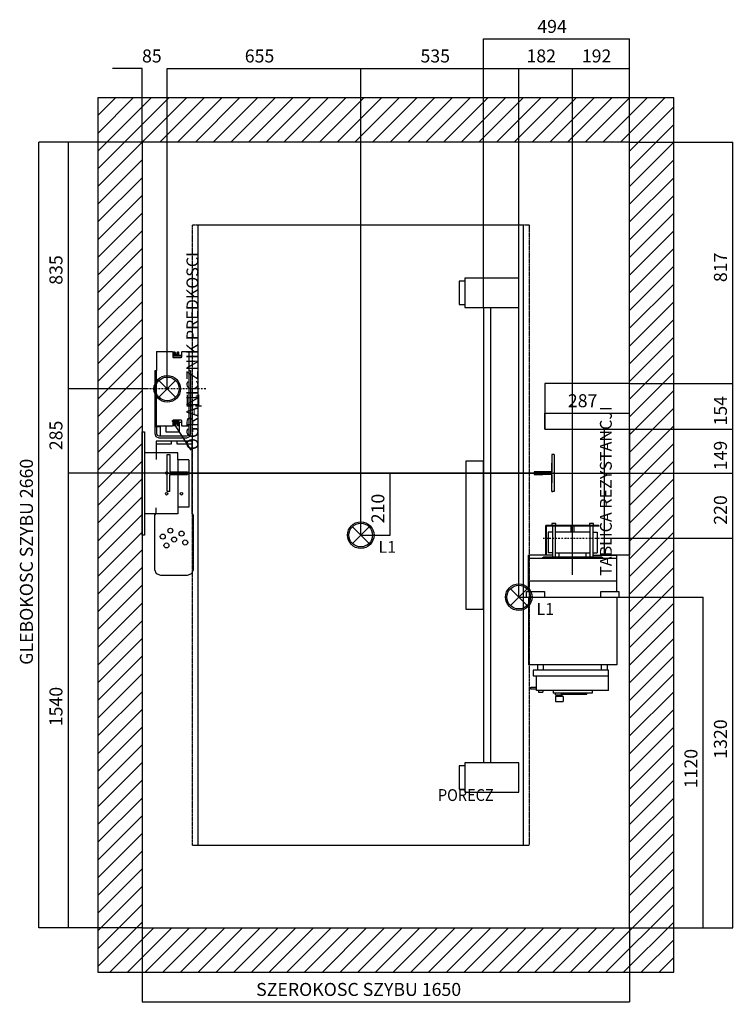
# Model space of a CAD drawing. Extents: x -59984 to 65333, y -50048 to 107060.
# Drawn here: x -65 to 2358, y 16442 to 19775 of the extents above; entities that cross this region are included whole.
import ezdxf
from ezdxf.enums import TextEntityAlignment as Align

# ---------------------------------------------------------------- set-up
doc = ezdxf.new("R2010")
doc.units = 0
doc.header["$MEASUREMENT"] = 0
doc.linetypes.add('DASHED', pattern=[2, 1, -1])
doc.linetypes.add('TRAZO_Y_PUNTO', pattern=[10.3, 5.15, -2.5, 0.15, -2.5])
for name, color, linetype in [('CONTINUOS', 7, 'CONTINUOUS'), ('COTAS', 7, 'CONTINUOUS'), ('LINEA_DE_EJES', 4, 'TRAZO_Y_PUNTO'), ('LINEA_GRUESA', 2, 'CONTINUOUS'), ('LINEA_MEDIA', 3, 'CONTINUOUS'), ('SOMBREADOS', 7, 'CONTINUOUS'), ('TEXTO', 7, 'CONTINUOUS'), ('TEXTOALZ', 7, 'CONTINUOUS'), ('TRAZO_CORTO', 254, 'DASHED')]:
    doc.layers.add(name, color=color, linetype=linetype)
doc.styles.get("Standard").update_dxf_attribs({"font": 'simplex.shx'})
doc.dimstyles.new('E_COTA_2', dxfattribs={"dimtxt": 40, "dimasz": 50, "dimexe": 0.18, "dimexo": 0.0625, "dimgap": 20, "dimtad": 1, "dimdec": 4, "dimdsep": 46, "dimtxsty": 'Standard', "dimcen": 0, "dimclrd": 7, "dimclre": 7, "dimclrt": 7, "dimadec": 0, "dimazin": 0, "dimtfac": 1, "dimtdec": 4, "dimtofl": 0, "dimtmove": 0, "dimatfit": 3, "dimfxl": 1, "dimtvp": 1, "dimtolj": 1, "dimtzin": 0, "dimarcsym": 0})

# ---------------------------------------------------------------- blocks, each defined once
blk = doc.blocks.new('*D68')
at = {"layer": 'COTAS'}
for p, q in [((350, 19360), (100, 19360)), ((100, 18525), (100, 19360)), ((365, 18525), (100, 18525))]:
    blk.add_line(p, q, dxfattribs=at)
for points in [[(100, 19360), (91.66666, 19310), (108.3333, 19310), (100, 19360)], [(100, 18525), (91.66666, 18575), (108.3333, 18575), (100, 18525)]]:
    blk.add_solid(points, dxfattribs=at)
blk.add_text('835', height=44, rotation=90, dxfattribs=at).set_placement((80, 18877.5))
blk = doc.blocks.new('*D69')
at = {"layer": 'COTAS'}
for p, q in [((1807.5, 17895), (1807.5, 19610)), ((1807.5, 19610), (2000, 19610)), ((2000, 19360), (2000, 19610))]:
    blk.add_line(p, q, dxfattribs=at)
for points in [[(1807.5, 19610), (1857.5, 19618.33), (1857.5, 19601.67), (1807.5, 19610)], [(2000, 19610), (1950, 19618.33), (1950, 19601.67), (2000, 19610)]]:
    blk.add_solid(points, dxfattribs=at)
blk.add_text('192', height=44, dxfattribs=at).set_placement((1838.62, 19630))
blk = doc.blocks.new('*D70')
at = {"layer": 'COTAS'}
for p, q in [((2000, 19360), (2350, 19360)), ((2350, 18543), (2350, 19360)), ((2000, 18543), (2350, 18543))]:
    blk.add_line(p, q, dxfattribs=at)
for points in [[(2350, 19360), (2341.667, 19310), (2358.333, 19310), (2350, 19360)], [(2350, 18543), (2341.667, 18593), (2358.333, 18593), (2350, 18543)]]:
    blk.add_solid(points, dxfattribs=at)
blk.add_text('817', height=44, rotation=90, dxfattribs=at).set_placement((2330, 18886.5))
blk = doc.blocks.new('*D71')
at = {"layer": 'COTAS'}
for p, q in [((365, 18525), (100, 18525)), ((100, 18240), (100, 18525)), ((1745, 18240), (100, 18240))]:
    blk.add_line(p, q, dxfattribs=at)
for points in [[(100, 18525), (91.66666, 18475), (108.3333, 18475), (100, 18525)], [(100, 18240), (91.66666, 18290), (108.3333, 18290), (100, 18240)]]:
    blk.add_solid(points, dxfattribs=at)
blk.add_text('285', height=44, rotation=90, dxfattribs=at).set_placement((80, 18317.5))
blk = doc.blocks.new('*D72')
at = {"layer": 'COTAS'}
for p, q in [((1745, 18240), (100, 18240)), ((100, 16700), (100, 18240)), ((350, 16700), (100, 16700))]:
    blk.add_line(p, q, dxfattribs=at)
for points in [[(100, 18240), (91.66666, 18190), (108.3333, 18190), (100, 18240)], [(100, 16700), (91.66666, 16750), (108.3333, 16750), (100, 16700)]]:
    blk.add_solid(points, dxfattribs=at)
blk.add_text('1540', height=44, rotation=90, dxfattribs=at).set_placement((80, 17383))
blk = doc.blocks.new('*D73')
at = {"layer": 'COTAS'}
for p, q in [((350, 19360), (0, 19360)), ((0, 16700), (0, 19360)), ((350, 16700), (0, 16700))]:
    blk.add_line(p, q, dxfattribs=at)
for points in [[(0, 19360), (-8.333333, 19310), (8.333333, 19310), (0, 19360)], [(0, 16700), (-8.333333, 16750), (8.333333, 16750), (0, 16700)]]:
    blk.add_solid(points, dxfattribs=at)
blk.add_text('GLEBOKOSC SZYBU 2660', height=44, rotation=90, dxfattribs=at).set_placement((-20, 17591))
blk = doc.blocks.new('*D74')
at = {"layer": 'COTAS'}
for p, q in [((1907.5, 18020), (2350, 18020)), ((2350, 16700), (2350, 18020)), ((2000, 16700), (2350, 16700))]:
    blk.add_line(p, q, dxfattribs=at)
for points in [[(2350, 18020), (2341.667, 17970), (2358.333, 17970), (2350, 18020)], [(2350, 16700), (2341.667, 16750), (2358.333, 16750), (2350, 16700)]]:
    blk.add_solid(points, dxfattribs=at)
blk.add_text('1320', height=44, rotation=90, dxfattribs=at).set_placement((2330, 17273))
blk = doc.blocks.new('*D75')
at = {"layer": 'COTAS'}
for p, q in [((1745, 18240), (2350, 18240)), ((2350, 18020), (2350, 18240)), ((1907.5, 18020), (2350, 18020))]:
    blk.add_line(p, q, dxfattribs=at)
for points in [[(2350, 18240), (2341.667, 18190), (2358.333, 18190), (2350, 18240)], [(2350, 18020), (2341.667, 18070), (2358.333, 18070), (2350, 18020)]]:
    blk.add_solid(points, dxfattribs=at)
blk.add_text('220', height=44, rotation=90, dxfattribs=at).set_placement((2330, 18065))
blk = doc.blocks.new('*D76')
at = {"layer": 'COTAS'}
for p, q in [((2000, 18389), (2350, 18389)), ((2350, 18240), (2350, 18389)), ((435, 18240), (2350, 18240))]:
    blk.add_line(p, q, dxfattribs=at)
for points in [[(2350, 18389), (2341.667, 18339), (2358.333, 18339), (2350, 18389)], [(2350, 18240), (2341.667, 18290), (2358.333, 18290), (2350, 18240)]]:
    blk.add_solid(points, dxfattribs=at)
blk.add_text('149', height=44, rotation=90, dxfattribs=at).set_placement((2330, 18249.5))
blk = doc.blocks.new('*D77')
at = {"layer": 'COTAS'}
for p, q in [((2000, 18543), (2350, 18543)), ((2350, 18389), (2350, 18543)), ((2000, 18389), (2350, 18389))]:
    blk.add_line(p, q, dxfattribs=at)
for points in [[(2350, 18543), (2341.667, 18493), (2358.333, 18493), (2350, 18543)], [(2350, 18389), (2341.667, 18439), (2358.333, 18439), (2350, 18389)]]:
    blk.add_solid(points, dxfattribs=at)
blk.add_text('154', height=44, rotation=90, dxfattribs=at).set_placement((2330, 18401))
blk = doc.blocks.new('*D78')
at = {"layer": 'COTAS'}
for p, q in [((1713, 18389), (1713, 18443)), ((1713, 18443), (2000, 18443)), ((2000, 18389), (2000, 18443))]:
    blk.add_line(p, q, dxfattribs=at)
for points in [[(1713, 18443), (1763, 18451.33), (1763, 18434.67), (1713, 18443)], [(2000, 18443), (1950, 18451.33), (1950, 18434.67), (2000, 18443)]]:
    blk.add_solid(points, dxfattribs=at)
blk.add_text('287', height=44, dxfattribs=at).set_placement((1791.37, 18463))
blk = doc.blocks.new('*D79')
at = {"layer": 'COTAS'}
for p, q in [((350, 16700), (350, 16450)), ((2000, 16700), (2000, 16450)), ((350, 16450), (2000, 16450))]:
    blk.add_line(p, q, dxfattribs=at)
for points in [[(350, 16450), (400, 16458.33), (400, 16441.67), (350, 16450)], [(2000, 16450), (1950, 16458.33), (1950, 16441.67), (2000, 16450)]]:
    blk.add_solid(points, dxfattribs=at)
blk.add_text('SZEROKOSC SZYBU 1650', height=44, dxfattribs=at).set_placement((735.87, 16470))
blk = doc.blocks.new('*D80')
at = {"layer": 'COTAS'}
for p, q in [((1625, 17820), (2250, 17820)), ((2250, 16700), (2250, 17820)), ((2000, 16700), (2250, 16700))]:
    blk.add_line(p, q, dxfattribs=at)
for points in [[(2250, 17820), (2241.667, 17770), (2258.333, 17770), (2250, 17820)], [(2250, 16700), (2241.667, 16750), (2258.333, 16750), (2250, 16700)]]:
    blk.add_solid(points, dxfattribs=at)
blk.add_text('1120', height=44, rotation=90, dxfattribs=at).set_placement((2230, 17173))
blk = doc.blocks.new('*D81')
at = {"layer": 'COTAS'}
for p, q in [((1745, 18240), (1190, 18240)), ((1190, 18030), (1190, 18240)), ((1090, 18030), (1190, 18030))]:
    blk.add_line(p, q, dxfattribs=at)
for points in [[(1190, 18240), (1181.667, 18190), (1198.333, 18190), (1190, 18240)], [(1190, 18030), (1181.667, 18080), (1198.333, 18080), (1190, 18030)]]:
    blk.add_solid(points, dxfattribs=at)
blk.add_text('210', height=44, rotation=90, dxfattribs=at).set_placement((1170, 18070))
blk = doc.blocks.new('*D82')
at = {"layer": 'COTAS'}
for p, q in [((1090, 18030), (1090, 19610)), ((1090, 19610), (1625, 19610)), ((1625, 17820), (1625, 19610))]:
    blk.add_line(p, q, dxfattribs=at)
for points in [[(1090, 19610), (1140, 19618.33), (1140, 19601.67), (1090, 19610)], [(1625, 19610), (1575, 19618.33), (1575, 19601.67), (1625, 19610)]]:
    blk.add_solid(points, dxfattribs=at)
blk.add_text('535', height=44, dxfattribs=at).set_placement((1292.37, 19630))
blk = doc.blocks.new('*D83')
at = {"layer": 'COTAS'}
for p, q in [((1625, 17820), (1625, 19610)), ((1625, 19610), (1807.5, 19610)), ((1807.5, 17895), (1807.5, 19610))]:
    blk.add_line(p, q, dxfattribs=at)
for points in [[(1625, 19610), (1675, 19618.33), (1675, 19601.67), (1625, 19610)], [(1807.5, 19610), (1757.5, 19618.33), (1757.5, 19601.67), (1807.5, 19610)]]:
    blk.add_solid(points, dxfattribs=at)
blk.add_text('182', height=44, dxfattribs=at).set_placement((1651.12, 19630))
blk = doc.blocks.new('*D84')
at = {"layer": 'COTAS'}
for p, q in [((350, 19610), (250, 19610)), ((350, 19360), (350, 19610)), ((435, 18525), (435, 19610)), ((435, 19610), (535, 19610))]:
    blk.add_line(p, q, dxfattribs=at)
for points in [[(350, 19610), (300, 19618.33), (300, 19601.67), (350, 19610)], [(435, 19610), (485, 19618.33), (485, 19601.67), (435, 19610)]]:
    blk.add_solid(points, dxfattribs=at)
blk.add_text('85', height=44, dxfattribs=at).set_placement((349.37, 19630))
blk = doc.blocks.new('*D85')
at = {"layer": 'COTAS'}
for p, q in [((435, 18525), (435, 19610)), ((435, 19610), (1090, 19610)), ((1090, 18030), (1090, 19610))]:
    blk.add_line(p, q, dxfattribs=at)
for points in [[(435, 19610), (485, 19618.33), (485, 19601.67), (435, 19610)], [(1090, 19610), (1040, 19618.33), (1040, 19601.67), (1090, 19610)]]:
    blk.add_solid(points, dxfattribs=at)
blk.add_text('655', height=44, dxfattribs=at).set_placement((697.37, 19630))
blk = doc.blocks.new('*D86')
at = {"layer": 'COTAS'}
for p, q in [((1506, 18800.5), (1506, 19710)), ((1506, 19710), (2000, 19710)), ((2000, 19360), (2000, 19710))]:
    blk.add_line(p, q, dxfattribs=at)
for points in [[(1506, 19710), (1556, 19718.33), (1556, 19701.67), (1506, 19710)], [(2000, 19710), (1950, 19718.33), (1950, 19701.67), (2000, 19710)]]:
    blk.add_solid(points, dxfattribs=at)
blk.add_text('494', height=44, dxfattribs=at).set_placement((1687.87, 19730))
blk = doc.blocks.new('085219529')
at = {"layer": 'LINEA_DE_EJES'}
blk.add_line((1745, 18240), (435, 18240), dxfattribs=at)
at = {"layer": 'LINEA_MEDIA'}
for p, q in [((435, 18302.5), (443.25, 18302.5)), ((435, 18177.5), (435, 18302.5)), ((443.25, 18302.5), (443.25, 18244.5)), ((1745, 18302.5), (1736.75, 18302.5)), ((1736.75, 18302.5), (1736.75, 18244.5)), ((1745, 18302.5), (1745, 18177.5)), ((1736.75, 18244.5), (1736.75, 18273.5)), ((435, 18240), (435, 18240)), ((443.25, 18244.5), (503, 18244.5)), ((443.25, 18235.5), (503, 18235.5)), ((443.25, 18177.5), (443.25, 18235.5)), ((503, 18244.5), (503, 18235.5)), ((1736.75, 18244.5), (1677, 18244.5)), ((1677, 18244.5), (1677, 18235.5)), ((1736.75, 18235.5), (1677, 18235.5)), ((1677, 18235.5), (1706.875, 18235.5)), ((1736.75, 18177.5), (1736.75, 18235.5)), ((1736.75, 18235.5), (1736.75, 18206.5)), ((443.25, 18177.5), (435, 18177.5)), ((1745, 18177.5), (1736.75, 18177.5)), ((1736.75, 18177.5), (1740.875, 18177.5)), ((1745, 18177.5), (1745, 18177.5))]:
    blk.add_line(p, q, dxfattribs=at)
blk = doc.blocks.new('085219625')
at = {"layer": 'LINEA_DE_EJES'}
for p, q in [((1807.5, 17895), (1807.5, 18095)), ((1707.5, 18020), (1907.5, 18020))]:
    blk.add_line(p, q, dxfattribs=at)
at = {"layer": 'LINEA_MEDIA'}
for p, q in [((1750.527, 18069.1), (1737.202, 18069.1)), ((1737.202, 18069.1), (1737.202, 18062.5)), ((1750.527, 18062.5), (1750.527, 18069.1)), ((1877.807, 18069.1), (1864.481, 18069.1)), ((1864.481, 18069.1), (1864.481, 18062.5)), ((1877.807, 18062.5), (1877.807, 18069.1)), ((1896.21, 18062.5), (1716.21, 18062.5)), ((1716.21, 17962.63), (1716.21, 18062.5)), ((1718.71, 17962.63), (1718.71, 18060)), ((1896.21, 18060), (1718.71, 18060)), ((1738.86, 18040), (1724.5, 18040)), ((1724.5, 18040), (1724.5, 17970)), ((1738.86, 18060), (1738.86, 17955)), ((1748.86, 18060), (1748.86, 17955)), ((1866.14, 18040), (1748.86, 18040)), ((1802.5, 18040), (1802.5, 18060)), ((1812.5, 18040), (1812.5, 18060)), ((1866.14, 18060), (1866.14, 17955)), ((1876.14, 18060), (1876.14, 17955)), ((1876.14, 18040), (1890.5, 18040)), ((1890.5, 18040), (1890.5, 17970)), ((1896.21, 18060), (1896.21, 18062.5)), ((1738.86, 17970), (1724.5, 17970)), ((1748.86, 17970), (1866.14, 17970)), ((1761.674, 17955), (1761.674, 17970)), ((1853.326, 17955), (1853.326, 17970)), ((1876.14, 17970), (1890.5, 17970)), ((1738.86, 17962.63), (1657.5, 17962.63)), ((1657.5, 17839), (1657.5, 17962.63)), ((1957.5, 17950.63), (1657.5, 17950.63)), ((1709.5, 17955), (1703.052, 17950.63)), ((1905.5, 17955), (1709.5, 17955)), ((1876.14, 17962.63), (1957.5, 17962.63)), ((1911.948, 17950.63), (1905.5, 17955)), ((1957.5, 17839), (1957.5, 17962.63)), ((1957.5, 17874.13), (1657.5, 17874.13)), ((1651.5, 17819), (1651.5, 17839)), ((1651.5, 17839), (1712.5, 17839)), ((1712.5, 17839), (1712.5, 17819)), ((1902.5, 17819), (1902.5, 17839)), ((1902.5, 17839), (1963.5, 17839)), ((1963.5, 17839), (1963.5, 17819)), ((1712.5, 17819), (1651.5, 17819)), ((1657.5, 17819), (1657.5, 17590.79)), ((1963.5, 17819), (1902.5, 17819)), ((1957.5, 17819), (1957.5, 17590.79)), ((1657.5, 17781.5), (1657, 17781.5)), ((1957.5, 17590.79), (1657.5, 17590.79)), ((1929.5, 17572.79), (1673.5, 17572.79)), ((1673.5, 17572.79), (1673.5, 17553.39)), ((1689.7, 17572.79), (1689.7, 17590.79)), ((1709.3, 17572.79), (1709.3, 17590.79)), ((1905.7, 17572.79), (1905.7, 17590.79)), ((1925.3, 17572.79), (1925.3, 17590.79)), ((1929.5, 17503.94), (1929.5, 17572.79)), ((1673.5, 17553.39), (1929.5, 17553.39)), ((1685.5, 17503.94), (1685.5, 17553.39)), ((1666, 17509.04), (1666, 17514.84)), ((1666, 17514.84), (1685.5, 17514.84)), ((1685.5, 17509.04), (1666, 17509.04)), ((1929.5, 17503.94), (1685.5, 17503.94)), ((1691.994, 17503.94), (1691.994, 17498.64)), ((1707.006, 17503.94), (1707.006, 17498.64)), ((1741.5, 17503.94), (1741.5, 17494.94)), ((1873.5, 17503.94), (1873.5, 17494.94)), ((1691.994, 17498.64), (1707.006, 17498.64)), ((1873.5, 17494.94), (1741.5, 17494.94)), ((1749.859, 17489.64), (1749.859, 17494.94)), ((1749.859, 17489.64), (1773.716, 17489.64)), ((1749.973, 17483.14), (1749.973, 17467.1)), ((1775.027, 17483.14), (1749.973, 17483.14)), ((1749.973, 17467.1), (1775.027, 17467.1)), ((1753.2, 17483.14), (1753.2, 17489.64)), ((1769.5, 17491.94), (1769.5, 17494.94)), ((1769.5, 17491.94), (1855.5, 17491.94)), ((1771.8, 17483.14), (1771.8, 17489.64)), ((1773.716, 17489.64), (1773.716, 17491.94)), ((1775.027, 17483.14), (1775.027, 17467.1)), ((1855.5, 17491.94), (1855.5, 17494.94))]:
    blk.add_line(p, q, dxfattribs=at)
blk = doc.blocks.new('085219990')
at = {"layer": 'LINEA_MEDIA'}
for p, q in [((350, 18380), (358, 18380)), ((350, 18030), (350, 18380)), ((358, 18380), (358, 18102)), ((397.85, 18348), (397.85, 18285.55)), ((517.85, 18348), (397.85, 18348)), ((447.85, 18338), (397.85, 18338)), ((447.7, 18348), (447.85, 18338)), ((468, 18338), (468, 18348)), ((517.85, 18338), (468, 18338)), ((517.85, 18348), (517.85, 18103)), ((471, 18308), (358, 18308)), ((471, 18285), (471, 18308)), ((471, 18285), (471, 18125)), ((476, 18285), (471, 18285)), ((476, 18285), (476, 18285)), ((507.85, 18285), (476, 18285)), ((507.85, 18285), (507.85, 18125)), ((435, 18243.67), (435, 18236.33)), ((358, 18102), (358, 18030)), ((471, 18102), (358, 18102)), ((392.85, 18098), (397.85, 18103)), ((397.85, 18103), (397.85, 18122.31)), ((475.8872, 18125), (471, 18125)), ((471, 18125), (471, 18102)), ((507.85, 18125), (475.8872, 18125)), ((517.85, 18103), (522.85, 18098)), ((392.85, 17913), (392.85, 18098)), ((522.85, 18098), (522.85, 17913)), ((358, 18030), (350, 18030)), ((398.7079, 17898.86), (392.85, 17913)), ((412.85, 17893), (398.7079, 17898.86)), ((516.9921, 17898.86), (502.85, 17893)), ((522.85, 17913), (516.9921, 17898.86)), ((502.85, 17893), (412.85, 17893))]:
    blk.add_line(p, q, dxfattribs=at)
for centre, radius in [((432.85, 18240), 4.25), ((482.85, 18240), 4.25), ((432.85, 18170), 4.25), ((482.85, 18170), 4.25), ((419.7326, 18025), 8.5), ((445.35, 18045), 8.5), ((483.4674, 18035), 8.5), ((432.2326, 17995), 8.5), ((457.85, 18015), 8.5), ((495.9674, 18005), 8.5)]:
    blk.add_circle(centre, radius, dxfattribs=at)
blk = doc.blocks.new('0852191024')
at = {"layer": 'LINEA_DE_EJES'}
blk.add_line((565, 18525), (365, 18525), dxfattribs=at)
at = {"layer": 'LINEA_MEDIA'}
for p, q in [((399, 18651.5), (452, 18651.5)), ((399, 18651.5), (399, 18586.7)), ((452, 18651.5), (453.5, 18650)), ((453.5, 18649.93), (460.3991, 18650)), ((453.5, 18650), (453.5, 18632.5)), ((484, 18636), (453.5, 18636)), ((453.5, 18632.5), (455, 18631)), ((457.5, 18650), (457.5, 18636)), ((460.3991, 18650), (460.3991, 18636)), ((460.3991, 18650), (462.5009, 18643.08)), ((462.5009, 18643.08), (462.5009, 18641.5)), ((462.5009, 18641.5), (462.5009, 18636)), ((462.5009, 18641.5), (463.0867, 18640.09)), ((463.0867, 18640.09), (464.5009, 18639.5)), ((464.5009, 18639.5), (465.4991, 18639.5)), ((465.4991, 18639.5), (466.9133, 18640.09)), ((466.9133, 18640.09), (467.4991, 18641.5)), ((467.4991, 18643.08), (469.6009, 18650)), ((467.4991, 18641.5), (467.4991, 18643.08)), ((467.4991, 18641.5), (467.4991, 18636)), ((469.6009, 18650), (469.6009, 18636)), ((469.6009, 18650), (472.5, 18650)), ((472.5, 18650), (472.5, 18639.05)), ((472.5, 18639.05), (484, 18639.05)), ((482.5, 18631), (484, 18632.5)), ((484, 18650), (485.5, 18651.5)), ((484, 18632.5), (484, 18650)), ((485.5, 18651.5), (508, 18651.5)), ((508, 18651.5), (508, 18372.7)), ((455, 18631), (482.5, 18631)), ((393.5, 18586.7), (399, 18586.7)), ((393.5, 18372.7), (393.5, 18586.7)), ((399, 18398.5), (399, 18586.7)), ((508, 18586.7), (513.5, 18586.7)), ((513.5, 18586.7), (513.5, 18372.7)), ((453.5, 18400.07), (452, 18398.5)), ((455, 18419), (453.5, 18417.5)), ((453.5, 18417.5), (453.5, 18400.07)), ((460.3991, 18400), (453.5, 18400.07)), ((482.5, 18419), (455, 18419)), ((457.5, 18400.03), (457.5, 18419)), ((460.3991, 18419), (460.3833, 18399.95)), ((462.5009, 18406.92), (460.3991, 18400)), ((462.5009, 18419), (462.5009, 18408.5)), ((463.0867, 18409.91), (462.5009, 18408.5)), ((462.5009, 18408.5), (462.5009, 18406.92)), ((464.5009, 18410.5), (463.0867, 18409.91)), ((465.4991, 18410.5), (464.5009, 18410.5)), ((466.9133, 18409.91), (465.4991, 18410.5)), ((467.4991, 18408.5), (466.9133, 18409.91)), ((467.4991, 18419), (467.4991, 18408.5)), ((467.4991, 18406.92), (467.4991, 18408.5)), ((469.6009, 18400), (467.4991, 18406.92)), ((469.6009, 18419), (469.6009, 18400)), ((472.5, 18400), (469.6009, 18400)), ((472.5, 18419), (472.5, 18400)), ((484, 18410.95), (472.5, 18410.95)), ((475.5, 18410.95), (475.5, 18378.7)), ((484, 18417.5), (482.5, 18419)), ((484, 18400), (484, 18417.5)), ((485.5, 18398.5), (484, 18400)), ((411.5, 18396.7), (393.5, 18396.7)), ((397.6005, 18362.8), (393.5, 18372.7)), ((452, 18398.5), (399, 18398.5)), ((399.5, 18372.7), (399.5, 18396.7)), ((401.8431, 18367.04), (399.5, 18372.7)), ((407.5, 18364.7), (401.8431, 18367.04)), ((411.5, 18364.95), (411.5, 18396.7)), ((431.5, 18378.7), (431.5, 18398.5)), ((475.5, 18378.7), (431.5, 18378.7)), ((508, 18398.5), (485.5, 18398.5)), ((505.1569, 18367.04), (499.5, 18364.7)), ((508, 18372.7), (505.1569, 18367.04)), ((513.5, 18372.7), (509.3995, 18362.8)), ((407.5, 18358.7), (397.6005, 18362.8)), ((499.5, 18364.7), (407.5, 18364.7)), ((499.5179, 18358.7), (407.5, 18358.7)), ((509.3995, 18362.8), (499.5, 18358.7))]:
    blk.add_line(p, q, dxfattribs=at)
blk = doc.blocks.new('0852193827')
at = {"layer": 'LINEA_MEDIA'}
for p, q in [((1118.3, 18001.7), (1061.7, 18058.3)), ((1061.7, 18001.7), (1118.3, 18058.3))]:
    blk.add_line(p, q, dxfattribs=at)
for radius in [45, 40]:
    blk.add_circle((1090, 18030), radius, dxfattribs=at)
blk = doc.blocks.new('0852193829')
at = {"layer": 'LINEA_MEDIA'}
for p, q in [((463.3, 18496.7), (406.7, 18553.3)), ((406.7, 18496.7), (463.3, 18553.3))]:
    blk.add_line(p, q, dxfattribs=at)
for radius in [45, 40]:
    blk.add_circle((435, 18525), radius, dxfattribs=at)
blk = doc.blocks.new('0852193831')
at = {"layer": 'LINEA_MEDIA'}
for p, q in [((1653.3, 17791.7), (1596.7, 17848.3)), ((1596.7, 17791.7), (1653.3, 17848.3))]:
    blk.add_line(p, q, dxfattribs=at)
for radius in [45, 40]:
    blk.add_circle((1625, 17820), radius, dxfattribs=at)
blk = doc.blocks.new('R_2_1085219')
at = {"layer": 'SOMBREADOS'}
for p, q in [((200, 19510), (200, 19510)), ((200, 19450), (260, 19510)), ((200, 19390), (320, 19510)), ((200, 19330), (380, 19510)), ((200, 19270), (440, 19510)), ((350, 19360), (500, 19510)), ((410, 19360), (560, 19510)), ((470, 19360), (620, 19510)), ((530, 19360), (680, 19510)), ((590, 19360), (740, 19510)), ((650, 19360), (800, 19510)), ((710, 19360), (860, 19510)), ((770, 19360), (920, 19510)), ((830, 19360), (980, 19510)), ((890, 19360), (1040, 19510)), ((950, 19360), (1100, 19510)), ((1010, 19360), (1160, 19510)), ((1070, 19360), (1220, 19510)), ((1130, 19360), (1280, 19510)), ((1190, 19360), (1340, 19510)), ((1250, 19360), (1400, 19510)), ((1310, 19360), (1460, 19510)), ((1370, 19360), (1520, 19510)), ((1430, 19360), (1580, 19510)), ((1490, 19360), (1640, 19510)), ((1550, 19360), (1700, 19510)), ((1610, 19360), (1760, 19510)), ((1670, 19360), (1820, 19510)), ((1730, 19360), (1880, 19510)), ((1790, 19360), (1940, 19510)), ((1850, 19360), (2000, 19510)), ((1910, 19360), (2060, 19510)), ((1970, 19360), (2120, 19510)), ((2000, 19330), (2150, 19480)), ((2000, 19270), (2150, 19420)), ((200, 19210), (350, 19360)), ((2000, 19210), (2150, 19360)), ((200, 19150), (350, 19300)), ((2000, 19150), (2150, 19300)), ((200, 19090), (350, 19240)), ((2000, 19090), (2150, 19240)), ((200, 19030), (350, 19180)), ((2000, 19030), (2150, 19180)), ((200, 18970), (350, 19120)), ((2000, 18970), (2150, 19120)), ((200, 18910), (350, 19060)), ((2000, 18910), (2150, 19060)), ((200, 18850), (350, 19000)), ((2000, 18850), (2150, 19000)), ((200, 18790), (350, 18940)), ((2000, 18790), (2150, 18940)), ((200, 18730), (350, 18880)), ((2000, 18730), (2150, 18880)), ((200, 18670), (350, 18820)), ((2000, 18670), (2150, 18820)), ((200, 18610), (350, 18760)), ((2000, 18610), (2150, 18760)), ((200, 18550), (350, 18700)), ((2000, 18550), (2150, 18700)), ((200, 18490), (350, 18640)), ((2000, 18490), (2150, 18640)), ((200, 18430), (350, 18580)), ((2000, 18430), (2150, 18580)), ((200, 18370), (350, 18520)), ((2000, 18370), (2150, 18520)), ((200, 18310), (350, 18460)), ((2000, 18310), (2150, 18460)), ((200, 18250), (350, 18400)), ((2000, 18250), (2150, 18400)), ((200, 18190), (350, 18340)), ((2000, 18190), (2150, 18340)), ((200, 18130), (350, 18280)), ((2000, 18130), (2150, 18280)), ((200, 18070), (350, 18220)), ((2000, 18070), (2150, 18220)), ((200, 18010), (350, 18160)), ((2000, 18010), (2150, 18160)), ((200, 17950), (350, 18100)), ((2000, 17950), (2150, 18100)), ((200, 17890), (350, 18040)), ((2000, 17890), (2150, 18040)), ((200, 17830), (350, 17980)), ((2000, 17830), (2150, 17980)), ((200, 17770), (350, 17920)), ((2000, 17770), (2150, 17920)), ((200, 17710), (350, 17860)), ((2000, 17710), (2150, 17860)), ((200, 17650), (350, 17800)), ((2000, 17650), (2150, 17800)), ((200, 17590), (350, 17740)), ((2000, 17590), (2150, 17740)), ((200, 17530), (350, 17680)), ((2000, 17530), (2150, 17680)), ((200, 17470), (350, 17620)), ((2000, 17470), (2150, 17620)), ((200, 17410), (350, 17560)), ((2000, 17410), (2150, 17560)), ((200, 17350), (350, 17500)), ((2000, 17350), (2150, 17500)), ((200, 17290), (350, 17440)), ((2000, 17290), (2150, 17440)), ((200, 17230), (350, 17380)), ((2000, 17230), (2150, 17380)), ((200, 17170), (350, 17320)), ((2000, 17170), (2150, 17320)), ((200, 17110), (350, 17260)), ((2000, 17110), (2150, 17260)), ((200, 17050), (350, 17200)), ((2000, 17050), (2150, 17200)), ((200, 16990), (350, 17140)), ((2000, 16990), (2150, 17140)), ((200, 16930), (350, 17080)), ((2000, 16930), (2150, 17080)), ((200, 16870), (350, 17020)), ((2000, 16870), (2150, 17020)), ((200, 16810), (350, 16960)), ((2000, 16810), (2150, 16960)), ((200, 16750), (350, 16900)), ((2000, 16750), (2150, 16900)), ((200, 16690), (350, 16840)), ((1860, 16550), (2150, 16840)), ((200, 16630), (350, 16780)), ((1920, 16550), (2150, 16780)), ((200, 16570), (350, 16720)), ((240, 16550), (390, 16700)), ((300, 16550), (450, 16700)), ((360, 16550), (510, 16700)), ((420, 16550), (570, 16700)), ((480, 16550), (630, 16700)), ((540, 16550), (690, 16700)), ((600, 16550), (750, 16700)), ((660, 16550), (810, 16700)), ((720, 16550), (870, 16700)), ((780, 16550), (930, 16700)), ((840, 16550), (990, 16700)), ((900, 16550), (1050, 16700)), ((960, 16550), (1110, 16700)), ((1020, 16550), (1170, 16700)), ((1080, 16550), (1230, 16700)), ((1140, 16550), (1290, 16700)), ((1200, 16550), (1350, 16700)), ((1260, 16550), (1410, 16700)), ((1320, 16550), (1470, 16700)), ((1380, 16550), (1530, 16700)), ((1440, 16550), (1590, 16700)), ((1500, 16550), (1650, 16700)), ((1560, 16550), (1710, 16700)), ((1620, 16550), (1770, 16700)), ((1680, 16550), (1830, 16700)), ((1740, 16550), (1890, 16700)), ((1800, 16550), (1950, 16700)), ((1980, 16550), (2150, 16720)), ((2040, 16550), (2150, 16660)), ((2100, 16550), (2150, 16600))]:
    blk.add_line(p, q, dxfattribs=at)

msp = doc.modelspace()

# ---------------------------------------------------------------- linework, layer by layer
at = {"layer": 'LINEA_GRUESA'}
for p, q in [((2150, 19510), (200, 19510)), ((200, 19510), (200, 16550)), ((2150, 16550), (2150, 19510)), ((2000, 19360), (350, 19360)), ((350, 19360), (350, 16700)), ((2000, 16700), (2000, 19360)), ((350, 16700), (2000, 16700)), ((200, 16550), (2150, 16550))]:
    msp.add_line(p, q, dxfattribs=at)
at = {"layer": 'LINEA_MEDIA'}
for p, q in [((540, 16980), (540, 19080)), ((540, 19080), (1640, 19080)), ((575, 19080), (575, 19080)), ((1475, 19080), (1475, 19080)), ((1640, 19080), (1640, 16980)), ((1625.4, 18900), (1442.9, 18900)), ((1442.9, 18900), (1442.9, 18800.5)), ((1625.4, 18800.5), (1625.4, 18900)), ((1442.9, 18890), (1422.9, 18890)), ((1422.9, 18890), (1422.9, 18810.5)), ((1422.9, 18810.5), (1442.9, 18810.5)), ((1442.9, 18800.5), (1625.4, 18800.5)), ((1506, 18800.5), (1506, 17259.5)), ((1531, 17259.5), (1531, 18800.5)), ((2000, 18543), (1713, 18543)), ((1713, 18543), (1713, 18389)), ((2000, 18389), (2000, 18543)), ((450, 18417.5), (515, 18317.5)), ((1713, 18389), (2000, 18389)), ((1915, 17962), (1915, 18389)), ((1915, 18389), (2000, 18389)), ((2000, 18389), (2000, 17962)), ((1506, 18280.5), (1446, 18280.5)), ((1446, 18280.5), (1446, 17779.5)), ((1506, 17779.5), (1506, 18280.5)), ((2000, 17962), (1915, 17962)), ((1446, 17779.5), (1506, 17779.5)), ((1442.9, 17249.5), (1422.9, 17249.5)), ((1422.9, 17249.5), (1422.9, 17170)), ((1625.4, 17259.5), (1442.9, 17259.5)), ((1442.9, 17259.5), (1442.9, 17160)), ((1625.4, 17160), (1625.4, 17259.5)), ((1422.9, 17170), (1442.9, 17170)), ((1442.9, 17160), (1625.4, 17160)), ((520, 16980), (1660, 16980)), ((575, 16980), (575, 16980)), ((1475, 16980), (1475, 16980))]:
    msp.add_line(p, q, dxfattribs=at)
at = {"layer": 'TRAZO_CORTO'}
for p, q in [((520, 16980), (520, 19080)), ((520, 19080), (1660, 19080)), ((1660, 19080), (1660, 16980))]:
    msp.add_line(p, q, dxfattribs=at)

# ---------------------------------------------------------------- block references
at = {"layer": 'CONTINUOS'}
for name in ['R_2_1085219', '0852191024', '0852193829', '085219990', '085219529', '0852193827', '085219625', '0852193831']:
    msp.add_blockref(name, (0, 0), dxfattribs=at)

# ---------------------------------------------------------------- texts
at = {"layer": 'TEXTO'}
for s, p in [('OGRANICZNIK PREDKOSCI', (540, 18318)), ('TABLICA REZYSTANCJI', (1940, 17892))]:
    msp.add_text(s, height=40, rotation=90, dxfattribs=at).set_placement(p)
at = {"layer": 'TEXTO', "width": 0.9}
msp.add_text('PORECZ', height=40, dxfattribs=at).set_placement((1540, 17130), align=Align.RIGHT)
at = {"layer": 'TEXTOALZ'}
for p in [(495, 18465), (1150, 17970), (1685, 17760)]:
    msp.add_text('L1', height=40, dxfattribs=at).set_placement(p)

# ---------------------------------------------------------------- dimensions: what is measured, and where the dimension line sits
at = {"layer": 'COTAS'}
for base, p1, p2, picture, middle in [((1506, 19710), (2000, 19360), (1506, 18800.5), '*D86', (1753, 19710)), ((350, 19610), (435, 18525), (350, 19360), '*D84', (392.5, 19610)), ((435, 19610), (1090, 18030), (435, 18525), '*D85', (762.5, 19610)), ((1090, 19610), (1625, 17820), (1090, 18030), '*D82', (1357.5, 19610)), ((1625, 19610), (1807.5, 17895), (1625, 17820), '*D83', (1716.25, 19610)), ((1807.5, 19610), (2000, 19360), (1807.5, 17895), '*D69', (1903.75, 19610)), ((1713, 18443), (2000, 18389), (1713, 18389), '*D78', (1856.5, 18443))]:
    dim = msp.add_linear_dim(base=base, p1=p1, p2=p2, dimstyle='E_COTA_2', override={"dimtmove": 0}, dxfattribs=at)
    dim.commit()
    dim.dimension.update_dxf_attribs({"geometry": picture, "text_midpoint": middle})
dim = msp.add_linear_dim(base=(0, 16700), p1=(350, 16700), p2=(350, 19360), angle=90, text='GLEBOKOSC SZYBU <>', dimstyle='E_COTA_2', override={"dimtmove": 0}, dxfattribs=at)
dim.commit()
dim.dimension.update_dxf_attribs({"geometry": '*D73', "text_midpoint": (0, 18030)})
for base, p1, p2, picture, middle in [((100, 18525), (365, 18525), (350, 19360), '*D68', (100, 18942.5)), ((2350, 18543), (2000, 18543), (2000, 19360), '*D70', (2350, 18951.5)), ((2350, 18389), (2000, 18389), (2000, 18543), '*D77', (2350, 18466)), ((100, 18240), (1745, 18240), (365, 18525), '*D71', (100, 18382.5)), ((2350, 18240), (435, 18240), (2000, 18389), '*D76', (2350, 18314.5)), ((100, 16700), (350, 16700), (1745, 18240), '*D72', (100, 17470)), ((1190, 18030), (1090, 18030), (1745, 18240), '*D81', (1190, 18135)), ((2350, 18020), (1907.5, 18020), (1745, 18240), '*D75', (2350, 18130)), ((2350, 16700), (2000, 16700), (1907.5, 18020), '*D74', (2350, 17360)), ((2250, 16700), (2000, 16700), (1625, 17820), '*D80', (2250, 17260))]:
    dim = msp.add_linear_dim(base=base, p1=p1, p2=p2, angle=90, dimstyle='E_COTA_2', override={"dimtmove": 0}, dxfattribs=at)
    dim.commit()
    dim.dimension.update_dxf_attribs({"geometry": picture, "text_midpoint": middle})
dim = msp.add_linear_dim(base=(350, 16450), p1=(2000, 16700), p2=(350, 16700), text='SZEROKOSC SZYBU <>', dimstyle='E_COTA_2', override={"dimtmove": 0}, dxfattribs=at)
dim.commit()
dim.dimension.update_dxf_attribs({"geometry": '*D79', "text_midpoint": (1175, 16450)})

doc.saveas('drawing.dxf')
